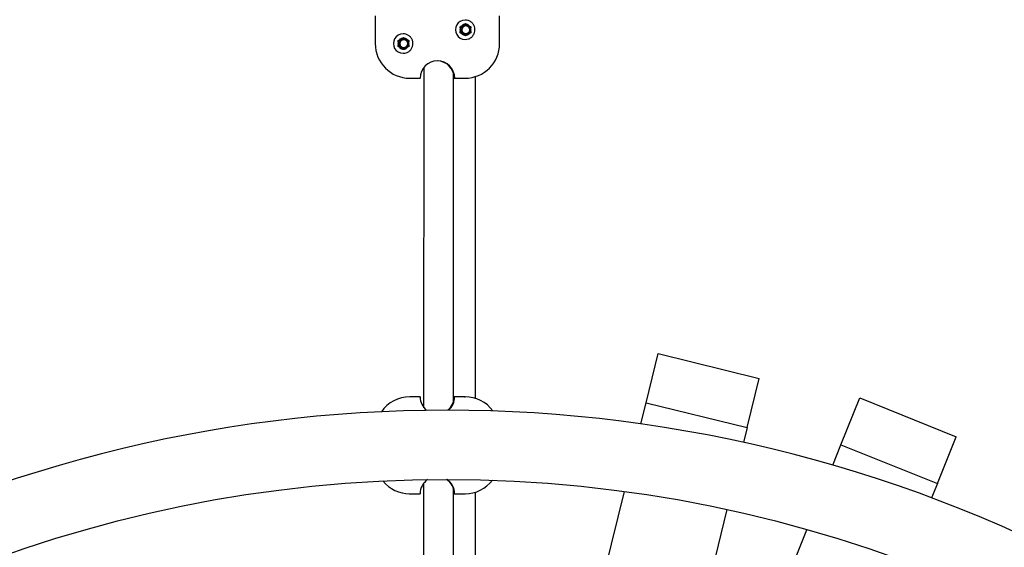
# Model space of a CAD drawing. Extents: x -171612754 to 1026412, y -47427495 to 12.
# Drawn here: x 1022221 to 1022932, y -99440 to -99059 of the extents above; entities that cross this region are included whole.
import ezdxf

# ---------------------------------------------------------------- set-up
doc = ezdxf.new("R2010")
doc.units = 0
doc.layers.get('0').update_dxf_attribs({"color": 252, "linetype": 'CONTINUOUS', "lineweight": 25})
doc.layers.get('Defpoints').update_dxf_attribs({"linetype": 'CONTINUOUS'})
doc.layers.add('ENG-DIMENSION', color=1, linetype='CONTINUOUS')
doc.layers.add('EQUIPMENT', color=4, linetype='CONTINUOUS', lineweight=25)
doc.styles.add('Entos Arial', font='arial.ttf')
doc.styles.add('MYRIAD', font='txt')
doc.dimstyles.new('Entos_DIM_25', dxfattribs={"dimscale": 25, "dimtxt": 1.8, "dimasz": 1.8, "dimexe": 0.9, "dimexo": 0.9, "dimgap": 0.7, "dimtad": 1, "dimrnd": 0.5, "dimdsep": 46, "dimtxsty": 'MYRIAD', "dimblk": 'ARCHTICK', "dimcen": 0, "dimazin": 2, "dimtfac": 1, "dimtmove": 0, "dimatfit": 3, "dimfxl": 1, "dimtolj": 1, "dimarcsym": 0})

# ---------------------------------------------------------------- blocks, each defined once
blk = doc.blocks.new('_ArchTick')
at = {"color": 0, "linetype": 'ByBlock', "const_width": 0.15}
blk.add_lwpolyline([(-0.5, -0.5), (0.5, 0.5)], dxfattribs=at)
blk = doc.blocks.new('*D1429')
at = {"layer": 'Defpoints', "color": 0, "transparency": 16777216}
for p in [(1022536.93, -92647.81), (1022528.98, -102841.01), (1026362.34, -102841.01)]:
    blk.add_point(p, dxfattribs=at)
at = {"layer": 'ENG-DIMENSION', "color": 0, "lineweight": -2, "transparency": 16777216}
for p, q in [((1022581.93, -92647.81), (1026407.34, -92647.81)), ((1026362.34, -92647.81), (1026362.34, -102841.01)), ((1022573.98, -102841.01), (1026407.34, -102841.01))]:
    blk.add_line(p, q, dxfattribs=at)
at = {"layer": 'ENG-DIMENSION', "color": 0, "lineweight": -2, "transparency": 16777216, "xscale": 90, "yscale": 90, "zscale": 90}
for p, rotation in [((1026362.34, -92647.81), 90), ((1026362.34, -102841.01), 270)]:
    blk.add_blockref('_ArchTick', p, dxfattribs=dict(at, rotation=rotation))
at = {"layer": 'ENG-DIMENSION', "color": 0, "transparency": 16777216, "insert": (1026281.35, -97744.41), "char_height": 90, "attachment_point": 5, "rotation": 90, "style": 'Entos Arial'}
blk.add_mtext('\\A1;10193', dxfattribs=at)

msp = doc.modelspace()

# ---------------------------------------------------------------- linework, layer by layer
at = {"layer": 'EQUIPMENT'}
for p, q in [((1022477.571, -99056.348), (1022477.571, -99076.348)), ((1022542.394, -99059.347), (1022542.571, -99059.347)), ((1022567.325, -99076.347), (1022567.325, -99056.347)), ((1022538.931, -99064.154), (1022539.741, -99063.685)), ((1022538.931, -99065.092), (1022538.931, -99064.154)), ((1022538.931, -99068.54), (1022538.931, -99067.602)), ((1022541.908, -99062.43), (1022542.719, -99061.961)), ((1022542.645, -99062.004), (1022543.381, -99062.43)), ((1022542.719, -99061.961), (1022543.529, -99062.43)), ((1022543.381, -99062.43), (1022543.529, -99062.43)), ((1022545.696, -99063.685), (1022545.548, -99063.685)), ((1022545.548, -99063.685), (1022546.359, -99064.154)), ((1022545.696, -99063.685), (1022546.506, -99064.154)), ((1022546.359, -99064.154), (1022546.359, -99065.092)), ((1022546.506, -99064.154), (1022546.359, -99064.154)), ((1022546.359, -99065.092), (1022546.506, -99065.092)), ((1022546.506, -99067.602), (1022546.359, -99067.602)), ((1022546.359, -99067.602), (1022546.359, -99068.54)), ((1022546.506, -99064.154), (1022546.506, -99065.092)), ((1022546.506, -99067.602), (1022546.506, -99068.54)), ((1022494.168, -99074.155), (1022494.978, -99073.686)), ((1022494.168, -99075.093), (1022494.168, -99074.155)), ((1022497.146, -99072.431), (1022497.956, -99071.962)), ((1022497.631, -99069.348), (1022497.809, -99069.348)), ((1022497.882, -99072.005), (1022498.618, -99072.431)), ((1022497.956, -99071.962), (1022498.766, -99072.431)), ((1022498.618, -99072.431), (1022498.766, -99072.431)), ((1022500.933, -99073.686), (1022500.786, -99073.686)), ((1022500.786, -99073.686), (1022501.596, -99074.155)), ((1022500.933, -99073.686), (1022501.744, -99074.155)), ((1022501.596, -99074.155), (1022501.596, -99075.093)), ((1022501.744, -99074.155), (1022501.596, -99074.155)), ((1022501.744, -99074.155), (1022501.744, -99075.093)), ((1022539.741, -99069.009), (1022538.931, -99068.54)), ((1022542.719, -99070.733), (1022541.909, -99070.264)), ((1022542.393, -99073.347), (1022542.57, -99073.347)), ((1022543.381, -99070.264), (1022542.645, -99070.69)), ((1022543.529, -99070.264), (1022542.719, -99070.733)), ((1022543.529, -99070.264), (1022543.381, -99070.264)), ((1022546.359, -99068.54), (1022545.548, -99069.009)), ((1022545.548, -99069.009), (1022545.696, -99069.009)), ((1022546.506, -99068.54), (1022545.696, -99069.009)), ((1022546.506, -99068.54), (1022546.359, -99068.54)), ((1022494.168, -99078.541), (1022494.168, -99077.603)), ((1022494.978, -99079.01), (1022494.168, -99078.541)), ((1022497.956, -99080.734), (1022497.146, -99080.264)), ((1022498.618, -99080.264), (1022497.882, -99080.691)), ((1022498.766, -99080.264), (1022497.956, -99080.734)), ((1022498.766, -99080.264), (1022498.618, -99080.264)), ((1022501.596, -99078.541), (1022500.786, -99079.01)), ((1022500.786, -99079.01), (1022500.934, -99079.01)), ((1022501.744, -99078.541), (1022500.934, -99079.01)), ((1022501.596, -99075.093), (1022501.744, -99075.093)), ((1022501.744, -99077.603), (1022501.596, -99077.603)), ((1022501.596, -99077.603), (1022501.596, -99078.541)), ((1022501.744, -99078.541), (1022501.596, -99078.541)), ((1022501.744, -99077.603), (1022501.744, -99078.541)), ((1022497.63, -99083.348), (1022497.808, -99083.348)), ((1022512.756, -99339.23), (1022512.77, -99093.47)), ((1022502.148, -99101.348), (1022502.501, -99101.348)), ((1022502.503, -99101.348), (1022509.983, -99101.348)), ((1022533.801, -99097.093), (1022533.788, -99335.589)), ((1022534.545, -99101.347), (1022534.915, -99101.347)), ((1022534.915, -99101.347), (1022542.394, -99101.347)), ((1022549.801, -99100.218), (1022549.788, -99332.477)), ((1022673.05, -99335.62), (1022681.732, -99300.188)), ((1022681.732, -99300.188), (1022754.577, -99318.037)), ((1022745.895, -99353.469), (1022754.577, -99318.037)), ((1022509.965, -99331.348), (1022502.486, -99331.348)), ((1022509.612, -99331.348), (1022509.965, -99331.348)), ((1022534.527, -99331.347), (1022534.897, -99331.347)), ((1022542.007, -99331.347), (1022534.527, -99331.347)), ((1022542.376, -99331.347), (1022534.897, -99331.347)), ((1022542.009, -99331.347), (1022542.378, -99331.347)), ((1022669.304, -99350.908), (1022673.05, -99335.62)), ((1022673.05, -99335.62), (1022745.895, -99353.469)), ((1022813.614, -99366.049), (1022827.213, -99332.199)), ((1022827.213, -99332.199), (1022896.807, -99360.158)), ((1022745.895, -99353.469), (1022743.256, -99364.241)), ((1022807.746, -99380.655), (1022813.614, -99366.049)), ((1022813.614, -99366.049), (1022883.208, -99394.009)), ((1022883.208, -99394.009), (1022896.807, -99360.158)), ((1022512.742, -99590.15), (1022512.753, -99393.47)), ((1022883.208, -99394.009), (1022879.073, -99404.299)), ((1022502.131, -99401.348), (1022502.485, -99401.348)), ((1022502.487, -99401.348), (1022509.966, -99401.348)), ((1022533.785, -99397.093), (1022533.781, -99457.1)), ((1022534.529, -99401.347), (1022534.898, -99401.347)), ((1022534.898, -99401.347), (1022542.377, -99401.347)), ((1022549.784, -99400.218), (1022549.781, -99457.101)), ((1022609.411, -99595.339), (1022657.342, -99399.726)), ((1022731.352, -99412.819), (1022683.735, -99607.154)), ((1022713.929, -99614.176), (1022789.009, -99427.294))]:
    msp.add_line(p, q, dxfattribs=at)
msp.add_circle((1022528.979, -100341.014), 950, dxfattribs=at)
msp.add_arc((1022528.979, -100341.014), 1000, 61.745924, 178.254076, dxfattribs=at)
for centre, major_axis, start_param, end_param in [((1022542.394, -99066.347), (0, 7), 0, 3.1415927), ((1022542.719, -99066.347), (0, 4), 1.2518052, 1.8899497), ((1022542.571, -99066.347), (0, 4), 0.8973176, 1.1494105), ((1022542.719, -99066.347), (0, 4), 0.2046076, 0.8427521), ((1022542.571, -99066.347), (0, 4), 6.0787399, 6.4332275), ((1022542.024, -99066.347), (0, 4), 3.2101649, 6.2146131), ((1022542.394, -99066.347), (0, 4), 3.1638167, 6.2609613), ((1022542.394, -99066.347), (0, -4), 0.0222241, 3.1193686), ((1022542.719, -99066.347), (0, 4), 5.4405954, 6.0787399), ((1022542.571, -99066.347), (0, -4), 1.8899497, 2.2990027), ((1022542.571, -99066.347), (0, -4), 0.8427521, 1.2518052), ((1022542.719, -99066.347), (0, -4), 1.2518052, 1.8899497), ((1022497.631, -99076.348), (0, 7), 0, 3.1415927), ((1022497.808, -99076.348), (0, 4), 0.8973176, 1.1494105), ((1022497.956, -99076.348), (0, 4), 0.2046076, 0.8427521), ((1022497.808, -99076.348), (0, 4), 6.0787399, 6.4332275), ((1022497.631, -99076.348), (0, 4), 3.1638167, 6.2609613), ((1022497.631, -99076.348), (0, -4), 0.0222241, 3.1193686), ((1022497.956, -99076.348), (0, 4), 5.4405954, 6.0787399), ((1022497.808, -99076.348), (0, -4), 1.8899497, 2.2990027), ((1022542.571, -99066.347), (0, 4), 1.9923443, 2.2444515), ((1022542.719, -99066.347), (0, -4), 5.4405954, 6.0787399), ((1022542.571, -99066.347), (0, -4), 6.1332911, 6.4877929), ((1022542.719, -99066.347), (0, -4), 0.2046076, 0.8427521), ((1022502.503, -99076.348), (-0.002, -25), 4.7124701, 6.2832664), ((1022497.956, -99076.348), (0, 4), 1.2518052, 1.8899497), ((1022497.808, -99076.348), (0, 4), 1.9923443, 2.2444515), ((1022497.956, -99076.348), (0, -4), 5.4405954, 6.0787399), ((1022497.808, -99076.348), (0, -4), 6.1332911, 6.4877929), ((1022497.956, -99076.348), (0, -4), 0.2046076, 0.8427521), ((1022497.808, -99076.348), (0, -4), 0.8427521, 1.2518052), ((1022497.956, -99076.348), (0, -4), 1.2518052, 1.8899497), ((1022542.394, -99076.347), (-0.002, -25), 0.0000811, 1.5708774), ((1022522.449, -99101.347), (0.001, 12.5), 4.7124701, 7.8540627), ((1022522.079, -99101.347), (0.001, 12.5), 4.7124701, 6.26837), ((1022502.486, -99356.348), (0.002, 25), 0.0000811, 0.9653815), ((1022522.431, -99331.347), (0.001, 12.5), 1.5708774, 2.4679947), ((1022522.062, -99331.347), (-0.001, -12.5), 0.6867139, 1.5708774), ((1022522.431, -99331.347), (-0.001, -12.5), 0.6866625, 1.5708774), ((1022542.377, -99356.347), (0.002, 25), 5.3445681, 6.2832664), ((1022502.486, -99376.348), (-0.002, -25), 5.3951784, 6.2832664), ((1022522.432, -99401.347), (0.001, 12.5), 0.6116152, 1.5708774), ((1022522.063, -99401.347), (-0.001, -12.5), 1.5708774, 2.5440138), ((1022522.432, -99401.347), (-0.001, -12.5), 1.5708774, 2.5440016), ((1022542.377, -99376.347), (-0.002, -25), 0.0000811, 0.9150115)]:
    msp.add_ellipse(centre, major_axis=major_axis, ratio=0.9972678, start_param=start_param, end_param=end_param, dxfattribs=at)
for points, knots in [([(1022542.57, -99073.347), (1022543.315, -99073.347), (1022544.06, -99073.227), (1022545.474, -99072.758), (1022546.143, -99072.409), (1022547.338, -99071.518), (1022547.864, -99070.976), (1022548.719, -99069.754), (1022549.049, -99069.073), (1022549.477, -99067.643), (1022549.576, -99066.893), (1022549.533, -99065.399), (1022549.391, -99064.656), (1022548.881, -99063.252), (1022548.513, -99062.591), (1022547.588, -99061.419), (1022547.032, -99060.908), (1022545.786, -99060.088), (1022545.097, -99059.778), (1022543.789, -99059.427), (1022543.18, -99059.347), (1022542.571, -99059.347)], [4.7123079, 4.7123079, 4.7123079, 4.7123079, 5.0318785, 5.0318785, 5.3515346, 5.3515346, 5.6714122, 5.6714122, 5.9915592, 5.9915592, 6.3119168, 6.3119168, 6.6323439, 6.6323439, 6.9526723, 6.9526723, 7.2727719, 7.2727719, 7.5926026, 7.5926026, 7.8539005, 7.8539005, 7.8539005, 7.8539005]), ([(1022542.061, -99063.059), (1022541.635, -99063.053), (1022541.211, -99063.13), (1022540.413, -99063.443), (1022540.048, -99063.676), (1022539.426, -99064.27), (1022539.177, -99064.624), (1022538.903, -99065.237), (1022538.829, -99065.468), (1022538.782, -99065.704)], [58.64648049, 58.64648049, 58.64648049, 58.64648049, 58.77454716, 58.77454716, 58.90343871, 58.90343871, 59.03233026, 59.03233026, 59.10491401, 59.10491401, 59.10491401, 59.10491401]), ([(1022542.15, -99063.059), (1022542.107, -99063.058), (1022542.063, -99063.059), (1022541.591, -99063.071), (1022541.167, -99063.166), (1022540.381, -99063.513), (1022540.026, -99063.761), (1022539.43, -99064.38), (1022539.195, -99064.745), (1022538.878, -99065.543), (1022538.799, -99065.969), (1022538.809, -99066.827), (1022538.897, -99067.25), (1022539.231, -99068.038), (1022539.473, -99068.396), (1022540.081, -99068.996), (1022540.44, -99069.233), (1022541.229, -99069.556), (1022541.652, -99069.637), (1022542.087, -99069.635), (1022542.096, -99069.635), (1022542.105, -99069.635)], [56.5703724, 56.5703724, 56.5703724, 56.5703724, 56.5833908, 56.5833908, 56.7122823, 56.7122823, 56.8411739, 56.8411739, 56.9700654, 56.9700654, 57.098957, 57.098957, 57.2278485, 57.2278485, 57.3567401, 57.3567401, 57.4856317, 57.4856317, 57.6145232, 57.6145232, 57.6173371, 57.6173371, 57.6173371, 57.6173371]), ([(1022538.809, -99067.141), (1022538.84, -99067.268), (1022538.878, -99067.393), (1022539.075, -99067.917), (1022539.302, -99068.284), (1022539.884, -99068.91), (1022540.233, -99069.162), (1022541.008, -99069.518), (1022541.426, -99069.617), (1022541.907, -99069.635), (1022541.962, -99069.636), (1022542.017, -99069.635)], [59.25058998, 59.25058998, 59.25058998, 59.25058998, 59.29011336, 59.29011336, 59.41900491, 59.41900491, 59.54789646, 59.54789646, 59.67678801, 59.67678801, 59.6934517, 59.6934517, 59.6934517, 59.6934517]), ([(1022542.239, -99063.059), (1022542.149, -99063.058), (1022542.06, -99063.06), (1022541.542, -99063.095), (1022541.123, -99063.208), (1022540.352, -99063.587), (1022540.007, -99063.85), (1022539.438, -99064.494), (1022539.219, -99064.868), (1022538.936, -99065.679), (1022538.875, -99066.108), (1022538.92, -99066.964), (1022539.026, -99067.383), (1022539.393, -99068.157), (1022539.649, -99068.503), (1022540.281, -99069.077), (1022540.65, -99069.299), (1022541.418, -99069.576), (1022541.805, -99069.64), (1022542.194, -99069.635)], [54.4942418, 54.4942418, 54.4942418, 54.4942418, 54.521126, 54.521126, 54.6500175, 54.6500175, 54.7789091, 54.7789091, 54.9078006, 54.9078006, 55.0366922, 55.0366922, 55.1655837, 55.1655837, 55.2944753, 55.2944753, 55.4233668, 55.4233668, 55.5412317, 55.5412317, 55.5412317, 55.5412317]), ([(1022541.973, -99063.059), (1022541.593, -99063.054), (1022541.214, -99063.114), (1022540.448, -99063.378), (1022540.073, -99063.596), (1022539.428, -99064.163), (1022539.163, -99064.507), (1022538.958, -99064.92), (1022538.944, -99064.948), (1022538.931, -99064.977)], [60.72259153, 60.72259153, 60.72259153, 60.72259153, 60.83681197, 60.83681197, 60.96570352, 60.96570352, 61.09459507, 61.09459507, 61.10411843, 61.10411843, 61.10411843, 61.10411843]), ([(1022541.884, -99063.059), (1022541.551, -99063.054), (1022541.218, -99063.101), (1022540.486, -99063.319), (1022540.102, -99063.521), (1022539.433, -99064.06), (1022539.155, -99064.393), (1022538.942, -99064.779), (1022538.936, -99064.789), (1022538.931, -99064.799)], [62.79872437, 62.79872437, 62.79872437, 62.79872437, 62.89907678, 62.89907678, 63.02796833, 63.02796833, 63.15685988, 63.15685988, 63.16033789, 63.16033789, 63.16033789, 63.16033789]), ([(1022538.931, -99067.744), (1022539.056, -99068.014), (1022539.218, -99068.267), (1022539.69, -99068.819), (1022540.028, -99069.086), (1022540.788, -99069.474), (1022541.202, -99069.591), (1022541.727, -99069.633), (1022541.827, -99069.636), (1022541.928, -99069.635)], [61.39102232, 61.39102232, 61.39102232, 61.39102232, 61.48126972, 61.48126972, 61.61016128, 61.61016128, 61.73905283, 61.73905283, 61.76958716, 61.76958716, 61.76958716, 61.76958716]), ([(1022542.327, -99063.059), (1022542.192, -99063.057), (1022542.056, -99063.064), (1022541.494, -99063.126), (1022541.081, -99063.256), (1022540.326, -99063.667), (1022539.993, -99063.944), (1022539.451, -99064.611), (1022539.247, -99064.994), (1022538.998, -99065.816), (1022538.955, -99066.247), (1022539.037, -99067.1), (1022539.16, -99067.515), (1022539.559, -99068.272), (1022539.83, -99068.607), (1022540.485, -99069.154), (1022540.863, -99069.36), (1022541.598, -99069.59), (1022541.94, -99069.64), (1022542.283, -99069.635)], [52.4180949, 52.4180949, 52.4180949, 52.4180949, 52.4588612, 52.4588612, 52.5877527, 52.5877527, 52.7166443, 52.7166443, 52.8455358, 52.8455358, 52.9744274, 52.9744274, 53.1033189, 53.1033189, 53.2322105, 53.2322105, 53.361102, 53.361102, 53.465104, 53.465104, 53.465104, 53.465104]), ([(1022542.416, -99063.059), (1022542.235, -99063.057), (1022542.053, -99063.069), (1022541.448, -99063.162), (1022541.04, -99063.309), (1022540.304, -99063.751), (1022539.982, -99064.042), (1022539.469, -99064.731), (1022539.281, -99065.122), (1022539.067, -99065.954), (1022539.042, -99066.386), (1022539.159, -99067.235), (1022539.3, -99067.644), (1022539.73, -99068.383), (1022540.015, -99068.707), (1022540.693, -99069.226), (1022541.079, -99069.416), (1022541.778, -99069.602), (1022542.075, -99069.639), (1022542.371, -99069.635)], [50.3419377, 50.3419377, 50.3419377, 50.3419377, 50.3965964, 50.3965964, 50.5254879, 50.5254879, 50.6543795, 50.6543795, 50.783271, 50.783271, 50.9121626, 50.9121626, 51.0410541, 51.0410541, 51.1699457, 51.1699457, 51.2988372, 51.2988372, 51.388959, 51.388959, 51.388959, 51.388959]), ([(1022541.795, -99063.059), (1022541.508, -99063.055), (1022541.222, -99063.089), (1022540.526, -99063.265), (1022540.134, -99063.45), (1022539.507, -99063.914), (1022539.261, -99064.165), (1022539.06, -99064.449)], [64.87487283, 64.87487283, 64.87487283, 64.87487283, 64.9613416, 64.9613416, 65.09023315, 65.09023315, 65.19511897, 65.19511897, 65.19511897, 65.19511897]), ([(1022542.505, -99063.059), (1022542.277, -99063.056), (1022542.05, -99063.076), (1022541.404, -99063.203), (1022541.002, -99063.367), (1022540.285, -99063.84), (1022539.976, -99064.144), (1022539.492, -99064.854), (1022539.321, -99065.253), (1022539.142, -99066.092), (1022539.135, -99066.525), (1022539.287, -99067.369), (1022539.445, -99067.771), (1022539.905, -99068.492), (1022540.204, -99068.803), (1022540.903, -99069.292), (1022541.296, -99069.466), (1022541.958, -99069.613), (1022542.209, -99069.638), (1022542.46, -99069.635)], [48.2657763, 48.2657763, 48.2657763, 48.2657763, 48.3343315, 48.3343315, 48.4632231, 48.4632231, 48.5921146, 48.5921146, 48.7210062, 48.7210062, 48.8498977, 48.8498977, 48.9787893, 48.9787893, 49.1076808, 49.1076808, 49.2365724, 49.2365724, 49.312803, 49.312803, 49.312803, 49.312803]), ([(1022545.85, -99066.347), (1022545.849, -99066.077), (1022545.815, -99065.808), (1022545.642, -99065.129), (1022545.455, -99064.737), (1022544.943, -99064.048), (1022544.622, -99063.756), (1022543.887, -99063.312), (1022543.479, -99063.164), (1022542.63, -99063.032), (1022542.197, -99063.05), (1022541.361, -99063.25), (1022540.967, -99063.431), (1022540.27, -99063.934), (1022539.974, -99064.25), (1022539.52, -99064.98), (1022539.366, -99065.385), (1022539.222, -99066.231), (1022539.233, -99066.664), (1022539.421, -99067.5), (1022539.595, -99067.895), (1022540.085, -99068.596), (1022540.397, -99068.894), (1022541.115, -99069.354), (1022541.516, -99069.51), (1022542.355, -99069.66), (1022542.785, -99069.651), (1022543.617, -99069.468), (1022544.011, -99069.296), (1022544.711, -99068.808), (1022545.01, -99068.497), (1022545.441, -99067.826), (1022545.587, -99067.483), (1022545.672, -99067.123)], [45.6750567, 45.6750567, 45.6750567, 45.6750567, 45.7565005, 45.7565005, 45.8853921, 45.8853921, 46.0142836, 46.0142836, 46.1431752, 46.1431752, 46.2720667, 46.2720667, 46.4009583, 46.4009583, 46.5298498, 46.5298498, 46.6587414, 46.6587414, 46.7876329, 46.7876329, 46.9165245, 46.9165245, 47.045416, 47.045416, 47.1743076, 47.1743076, 47.3031991, 47.3031991, 47.4320907, 47.4320907, 47.5609822, 47.5609822, 47.6725786, 47.6725786, 47.6725786, 47.6725786]), ([(1022541.027, -99064.344), (1022540.865, -99064.509), (1022540.634, -99064.762), (1022540.285, -99065.439), (1022540.187, -99065.778), (1022540.129, -99066.467), (1022540.167, -99066.807), (1022540.35, -99067.396), (1022540.472, -99067.645), (1022540.77, -99068.08), (1022540.915, -99068.236), (1022541.028, -99068.35)], [0, 0, 0, 0, 0.06932076, 0.06932076, 0.12926631, 0.12926631, 0.18706317, 0.18706317, 0.23427515, 0.23427515, 0.27656029, 0.27656029, 0.27656029, 0.27656029]), ([(1022545.85, -99066.347), (1022545.825, -99066.106), (1022545.774, -99065.869), (1022545.565, -99065.253), (1022545.362, -99064.895), (1022544.838, -99064.294), (1022544.529, -99064.051), (1022543.847, -99063.709), (1022543.485, -99063.607), (1022542.759, -99063.553), (1022542.403, -99063.595), (1022541.867, -99063.77), (1022541.677, -99063.858), (1022541.328, -99064.074), (1022541.169, -99064.2), (1022541.027, -99064.344)], [0.77050728, 0.77050728, 0.77050728, 0.77050728, 0.84371657, 0.84371657, 0.96666836, 0.96666836, 1.0845676, 1.0845676, 1.19741298, 1.19741298, 1.30520349, 1.30520349, 1.36837675, 1.36837675, 1.42970046, 1.42970046, 1.42970046, 1.42970046]), ([(1022541.028, -99068.35), (1022541.262, -99068.588), (1022541.542, -99068.777), (1022542.173, -99069.046), (1022542.52, -99069.117), (1022543.239, -99069.127), (1022543.604, -99069.058), (1022544.305, -99068.781), (1022544.631, -99068.569), (1022545.199, -99068.022), (1022545.431, -99067.687), (1022545.73, -99067.01), (1022545.816, -99066.682), (1022545.85, -99066.347)], [0, 0, 0, 0, 0.10044599, 0.10044599, 0.20590502, 0.20590502, 0.31637577, 0.31637577, 0.4318566, 0.4318566, 0.55234568, 0.55234568, 0.65302445, 0.65302445, 0.65302445, 0.65302445]), ([(1022497.387, -99073.06), (1022497.344, -99073.059), (1022497.301, -99073.059), (1022496.828, -99073.072), (1022496.405, -99073.167), (1022495.619, -99073.513), (1022495.263, -99073.762), (1022494.667, -99074.381), (1022494.432, -99074.745), (1022494.116, -99075.544), (1022494.037, -99075.97), (1022494.046, -99076.828), (1022494.135, -99077.251), (1022494.469, -99078.039), (1022494.711, -99078.396), (1022495.318, -99078.997), (1022495.677, -99079.234), (1022496.467, -99079.556), (1022496.889, -99079.638), (1022497.324, -99079.636), (1022497.333, -99079.636), (1022497.343, -99079.636)], [56.5703724, 56.5703724, 56.5703724, 56.5703724, 56.5833908, 56.5833908, 56.7122823, 56.7122823, 56.8411739, 56.8411739, 56.9700654, 56.9700654, 57.098957, 57.098957, 57.2278485, 57.2278485, 57.3567401, 57.3567401, 57.4856317, 57.4856317, 57.6145232, 57.6145232, 57.6173371, 57.6173371, 57.6173371, 57.6173371]), ([(1022497.476, -99073.06), (1022497.387, -99073.059), (1022497.297, -99073.061), (1022496.779, -99073.096), (1022496.36, -99073.209), (1022495.589, -99073.588), (1022495.245, -99073.851), (1022494.675, -99074.495), (1022494.456, -99074.869), (1022494.173, -99075.68), (1022494.112, -99076.108), (1022494.157, -99076.965), (1022494.263, -99077.384), (1022494.63, -99078.157), (1022494.887, -99078.504), (1022495.519, -99079.078), (1022495.888, -99079.3), (1022496.655, -99079.576), (1022497.042, -99079.641), (1022497.431, -99079.636)], [54.4942418, 54.4942418, 54.4942418, 54.4942418, 54.521126, 54.521126, 54.6500175, 54.6500175, 54.7789091, 54.7789091, 54.9078006, 54.9078006, 55.0366922, 55.0366922, 55.1655837, 55.1655837, 55.2944753, 55.2944753, 55.4233668, 55.4233668, 55.5412317, 55.5412317, 55.5412317, 55.5412317]), ([(1022497.565, -99073.06), (1022497.429, -99073.058), (1022497.294, -99073.064), (1022496.732, -99073.126), (1022496.318, -99073.256), (1022495.564, -99073.668), (1022495.23, -99073.945), (1022494.688, -99074.612), (1022494.485, -99074.995), (1022494.236, -99075.816), (1022494.193, -99076.248), (1022494.274, -99077.101), (1022494.398, -99077.515), (1022494.796, -99078.273), (1022495.067, -99078.608), (1022495.723, -99079.155), (1022496.101, -99079.361), (1022496.836, -99079.591), (1022497.177, -99079.641), (1022497.52, -99079.636)], [52.4180949, 52.4180949, 52.4180949, 52.4180949, 52.4588612, 52.4588612, 52.5877527, 52.5877527, 52.7166443, 52.7166443, 52.8455358, 52.8455358, 52.9744274, 52.9744274, 53.1033189, 53.1033189, 53.2322105, 53.2322105, 53.361102, 53.361102, 53.465104, 53.465104, 53.465104, 53.465104]), ([(1022497.653, -99073.06), (1022497.472, -99073.057), (1022497.29, -99073.07), (1022496.686, -99073.162), (1022496.278, -99073.31), (1022495.541, -99073.752), (1022495.22, -99074.043), (1022494.706, -99074.732), (1022494.519, -99075.123), (1022494.305, -99075.954), (1022494.28, -99076.387), (1022494.396, -99077.236), (1022494.537, -99077.645), (1022494.967, -99078.384), (1022495.252, -99078.708), (1022495.93, -99079.226), (1022496.316, -99079.416), (1022497.016, -99079.603), (1022497.312, -99079.64), (1022497.609, -99079.636)], [50.3419377, 50.3419377, 50.3419377, 50.3419377, 50.3965964, 50.3965964, 50.5254879, 50.5254879, 50.6543795, 50.6543795, 50.783271, 50.783271, 50.9121626, 50.9121626, 51.0410541, 51.0410541, 51.1699457, 51.1699457, 51.2988372, 51.2988372, 51.388959, 51.388959, 51.388959, 51.388959]), ([(1022497.742, -99073.06), (1022497.515, -99073.057), (1022497.287, -99073.077), (1022496.641, -99073.204), (1022496.24, -99073.368), (1022495.522, -99073.841), (1022495.213, -99074.145), (1022494.729, -99074.855), (1022494.558, -99075.253), (1022494.379, -99076.093), (1022494.372, -99076.526), (1022494.525, -99077.369), (1022494.682, -99077.772), (1022495.143, -99078.492), (1022495.441, -99078.804), (1022496.14, -99079.293), (1022496.534, -99079.467), (1022497.196, -99079.614), (1022497.446, -99079.639), (1022497.697, -99079.636)], [48.2657763, 48.2657763, 48.2657763, 48.2657763, 48.3343315, 48.3343315, 48.4632231, 48.4632231, 48.5921146, 48.5921146, 48.7210062, 48.7210062, 48.8498977, 48.8498977, 48.9787893, 48.9787893, 49.1076808, 49.1076808, 49.2365724, 49.2365724, 49.312803, 49.312803, 49.312803, 49.312803]), ([(1022501.088, -99076.348), (1022501.086, -99076.078), (1022501.052, -99075.809), (1022500.879, -99075.13), (1022500.693, -99074.738), (1022500.18, -99074.048), (1022499.859, -99073.757), (1022499.124, -99073.312), (1022498.716, -99073.164), (1022497.867, -99073.033), (1022497.434, -99073.05), (1022496.598, -99073.251), (1022496.204, -99073.432), (1022495.507, -99073.934), (1022495.211, -99074.251), (1022494.757, -99074.98), (1022494.603, -99075.386), (1022494.459, -99076.232), (1022494.471, -99076.665), (1022494.658, -99077.501), (1022494.833, -99077.896), (1022495.323, -99078.597), (1022495.634, -99078.895), (1022496.353, -99079.354), (1022496.753, -99079.511), (1022497.592, -99079.661), (1022498.022, -99079.652), (1022498.854, -99079.469), (1022499.248, -99079.296), (1022499.948, -99078.809), (1022500.247, -99078.498), (1022500.678, -99077.827), (1022500.824, -99077.483), (1022500.91, -99077.123)], [45.6750567, 45.6750567, 45.6750567, 45.6750567, 45.7565005, 45.7565005, 45.8853921, 45.8853921, 46.0142836, 46.0142836, 46.1431752, 46.1431752, 46.2720667, 46.2720667, 46.4009583, 46.4009583, 46.5298498, 46.5298498, 46.6587414, 46.6587414, 46.7876329, 46.7876329, 46.9165245, 46.9165245, 47.045416, 47.045416, 47.1743076, 47.1743076, 47.3031991, 47.3031991, 47.4320907, 47.4320907, 47.5609822, 47.5609822, 47.6725786, 47.6725786, 47.6725786, 47.6725786]), ([(1022496.265, -99074.345), (1022496.103, -99074.51), (1022495.871, -99074.762), (1022495.523, -99075.439), (1022495.424, -99075.779), (1022495.367, -99076.468), (1022495.404, -99076.808), (1022495.587, -99077.397), (1022495.709, -99077.645), (1022496.008, -99078.081), (1022496.153, -99078.237), (1022496.265, -99078.351)], [0, 0, 0, 0, 0.06932076, 0.06932076, 0.12926631, 0.12926631, 0.18706317, 0.18706317, 0.23427515, 0.23427515, 0.27656029, 0.27656029, 0.27656029, 0.27656029]), ([(1022501.088, -99076.348), (1022501.063, -99076.107), (1022501.011, -99075.87), (1022500.803, -99075.253), (1022500.599, -99074.896), (1022500.076, -99074.294), (1022499.766, -99074.052), (1022499.084, -99073.71), (1022498.722, -99073.608), (1022497.996, -99073.554), (1022497.64, -99073.595), (1022497.104, -99073.771), (1022496.915, -99073.859), (1022496.566, -99074.075), (1022496.407, -99074.201), (1022496.265, -99074.345)], [0.77050728, 0.77050728, 0.77050728, 0.77050728, 0.84371657, 0.84371657, 0.96666836, 0.96666836, 1.0845676, 1.0845676, 1.19741298, 1.19741298, 1.30520349, 1.30520349, 1.36837675, 1.36837675, 1.42970046, 1.42970046, 1.42970046, 1.42970046]), ([(1022497.808, -99083.348), (1022498.553, -99083.348), (1022499.297, -99083.228), (1022500.711, -99082.758), (1022501.38, -99082.41), (1022502.576, -99081.519), (1022503.102, -99080.977), (1022503.957, -99079.754), (1022504.286, -99079.074), (1022504.714, -99077.643), (1022504.813, -99076.893), (1022504.77, -99075.4), (1022504.629, -99074.657), (1022504.119, -99073.253), (1022503.751, -99072.592), (1022502.826, -99071.42), (1022502.269, -99070.909), (1022501.023, -99070.088), (1022500.335, -99069.779), (1022499.027, -99069.428), (1022498.418, -99069.348), (1022497.809, -99069.348)], [4.7123079, 4.7123079, 4.7123079, 4.7123079, 5.0318785, 5.0318785, 5.3515346, 5.3515346, 5.6714122, 5.6714122, 5.9915592, 5.9915592, 6.3119168, 6.3119168, 6.6323439, 6.6323439, 6.9526723, 6.9526723, 7.2727719, 7.2727719, 7.5926026, 7.5926026, 7.8539005, 7.8539005, 7.8539005, 7.8539005]), ([(1022538.931, -99067.921), (1022539.019, -99068.085), (1022539.121, -99068.241), (1022539.5, -99068.724), (1022539.827, -99069.005), (1022540.57, -99069.425), (1022540.978, -99069.56), (1022541.547, -99069.629), (1022541.693, -99069.637), (1022541.839, -99069.635)], [63.48717083, 63.48717083, 63.48717083, 63.48717083, 63.54353454, 63.54353454, 63.67242609, 63.67242609, 63.80131764, 63.80131764, 63.84573736, 63.84573736, 63.84573736, 63.84573736]), ([(1022496.265, -99078.351), (1022496.5, -99078.589), (1022496.779, -99078.777), (1022497.41, -99079.046), (1022497.757, -99079.118), (1022498.476, -99079.128), (1022498.842, -99079.059), (1022499.542, -99078.781), (1022499.869, -99078.569), (1022500.437, -99078.022), (1022500.668, -99077.688), (1022500.967, -99077.01), (1022501.053, -99076.683), (1022501.088, -99076.348)], [0, 0, 0, 0, 0.10044599, 0.10044599, 0.20590502, 0.20590502, 0.31637577, 0.31637577, 0.4318566, 0.4318566, 0.55234568, 0.55234568, 0.65302445, 0.65302445, 0.65302445, 0.65302445])]:
    msp.add_open_spline(points, degree=3, knots=knots, dxfattribs=at)
msp.add_open_spline([(1022539.115, -99068.346), (1022539.328, -99068.626), (1022539.585, -99068.871), (1022539.875, -99069.069)], degree=3, dxfattribs=at)

# ---------------------------------------------------------------- dimensions: what is measured, and where the dimension line sits
at = {"layer": 'ENG-DIMENSION', "color": 1}
dim = msp.add_linear_dim(base=(1026362.337, -102841.014), p1=(1022536.934, -92647.805), p2=(1022528.979, -102841.014), angle=90, dimstyle='Entos_DIM_25', override={"dimscale": 50, "dimtxsty": 'Entos Arial'}, dxfattribs=at)
dim.commit()
dim.dimension.update_dxf_attribs({"geometry": '*D1429', "text_midpoint": (1026281.354, -97744.41)})

doc.saveas('drawing.dxf')
